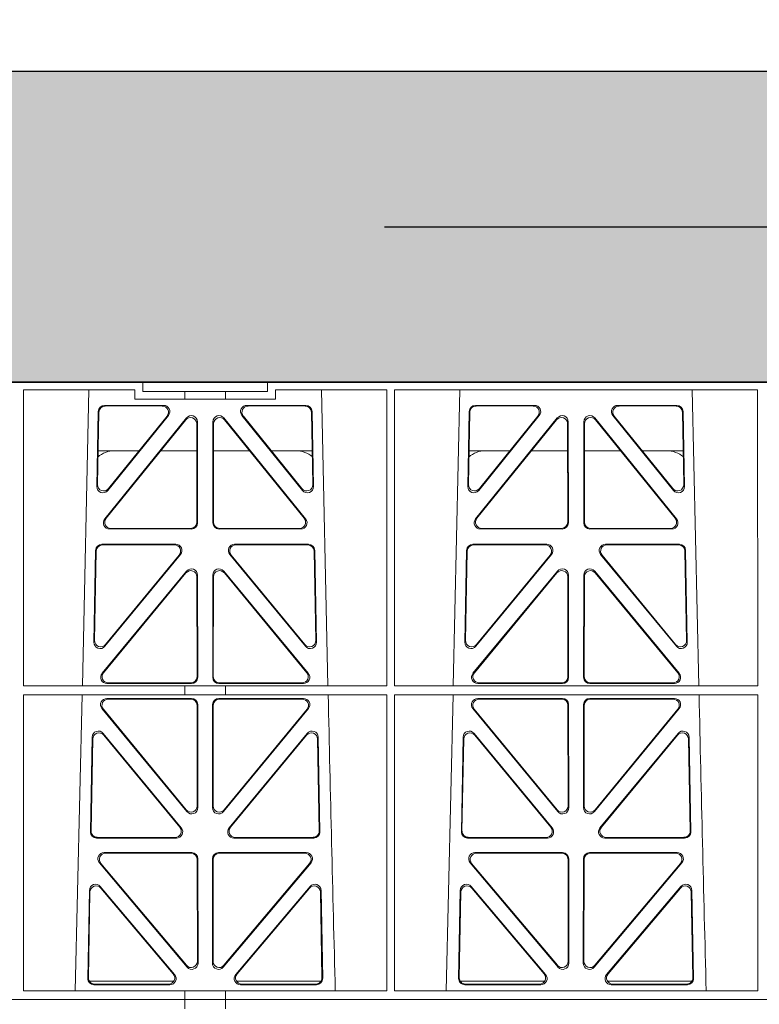
# Model space of a CAD drawing. Units: millimetres. Extents: x 619511 to 1062964, y 247464 to 266487.
# Drawn here: x 625724 to 625962, y 257077 to 257394 of the extents above; entities that cross this region are included whole.
import ezdxf

# ---------------------------------------------------------------- set-up
doc = ezdxf.new("R2010")
doc.units = ezdxf.units.MM
doc.header["$LTSCALE"] = 50
doc.header["$PDMODE"] = 35
doc.header["$PDSIZE"] = 5
doc.linetypes.add('HIDDEN', pattern=[9.525, 6.35, -3.175])
doc.layers.add('Dimensions', color=4, linetype='Continuous')
doc.layers.add('Hatching', color=8, linetype='Continuous')
doc.styles.add('POLYPIPE_1in75', font='ARIALN.TTF', dxfattribs={"width": 0.9, "height": 187})
doc.dimstyles.new('PP_1in75', dxfattribs={"dimscale": 75, "dimtxt": 187, "dimasz": 2.5, "dimexe": 1, "dimexo": 3, "dimgap": 0, "dimtad": 0, "dimtih": 1, "dimtoh": 1, "dimdec": 0, "dimtxsty": 'POLYPIPE_1in75', "dimcen": 2.5, "dimclrd": 256, "dimclre": 256, "dimclrt": 256, "dimadec": 0, "dimazin": 0, "dimtfac": 1, "dimtdec": 0, "dimtmove": 2, "dimatfit": 0, "dimfxl": 1, "dimlwe": -1, "dimarcsym": 0})

# ---------------------------------------------------------------- blocks, each defined once
blk = doc.blocks.new('ewfwe')
at = {"color": 5, "linetype": 'Continuous', "lineweight": 0}
for p, q in [((576570.76, 142072.47), (576292.64, 142072.47)), ((576570.76, 142069.47), (576570.76, 142072.47)), ((576610.76, 142072.47), (576570.76, 142072.47)), ((576610.76, 142069.47), (576610.76, 142072.47)), ((576610.76, 142072.47), (576928.51, 142072.47)), ((576532.38, 142070.07), (576532.37, 141974.91)), ((576568.11, 142070.07), (576532.38, 142070.07)), ((576553.4, 142070.07), (576551.29, 141974.91)), ((576568.11, 142070.07), (576568.11, 142067.07)), ((576584.25, 142069.47), (576570.76, 142069.47)), ((576584.25, 142069.47), (576597.25, 142069.47)), ((576584.25, 142067.07), (576584.25, 142069.47)), ((576610.76, 142069.47), (576597.25, 142069.47)), ((576597.25, 142067.07), (576597.25, 142069.47)), ((576613.42, 142067.07), (576613.42, 142070.07)), ((576649.12, 142070.07), (576613.42, 142070.07)), ((576630.23, 141974.91), (576628.13, 142070.07)), ((576649.12, 142070.07), (576649.14, 141974.91)), ((576651.64, 142070.07), (576651.62, 141974.91)), ((576768.38, 142070.07), (576651.64, 142070.07)), ((576672.65, 142070.07), (576670.54, 141974.91)), ((576749.48, 141974.91), (576747.38, 142070.07)), ((576768.38, 142070.07), (576768.4, 141974.91)), ((576577.38, 142065.07), (576558.38, 142065.07)), ((576576.94, 142064.86), (576558.58, 142064.86)), ((576568.11, 142067.07), (576584.25, 142067.07)), ((576597.25, 142067.07), (576584.25, 142067.07)), ((576597.25, 142067.07), (576613.42, 142067.07)), ((576623.15, 142065.07), (576604.15, 142065.07)), ((576622.95, 142064.86), (576604.59, 142064.86)), ((576696.63, 142065.07), (576677.63, 142065.07)), ((576696.19, 142064.86), (576677.83, 142064.86)), ((576742.4, 142065.07), (576723.4, 142065.07)), ((576742.2, 142064.86), (576723.84, 142064.86)), ((576556.38, 142063.11), (576555.93, 142038.98)), ((576556.59, 142062.9), (576556.16, 142039.59)), ((576559.47, 142037.69), (576578.94, 142061.82)), ((576559.7, 142038.3), (576578.5, 142061.61)), ((576602.59, 142061.82), (576622.05, 142037.69)), ((576603.03, 142061.61), (576621.83, 142038.3)), ((576625.37, 142039.59), (576624.94, 142062.9)), ((576625.6, 142038.98), (576625.15, 142063.11)), ((576675.63, 142063.11), (576675.18, 142038.98)), ((576675.84, 142062.9), (576675.41, 142039.59)), ((576678.72, 142037.69), (576698.19, 142061.82)), ((576678.95, 142038.3), (576697.75, 142061.61)), ((576721.84, 142061.82), (576741.3, 142037.69)), ((576722.28, 142061.61), (576741.08, 142038.3)), ((576744.62, 142039.59), (576744.19, 142062.9)), ((576744.85, 142038.98), (576744.4, 142063.11)), ((576558.46, 142028.56), (576584.72, 142061.01)), ((576558.9, 142028.77), (576584.51, 142060.41)), ((576588.05, 142059.17), (576588.09, 142027.52)), ((576588.26, 142059.76), (576588.3, 142027.31)), ((576593.23, 142027.31), (576593.27, 142059.76)), ((576593.44, 142027.52), (576593.48, 142059.17)), ((576596.81, 142061.01), (576623.07, 142028.56)), ((576597.02, 142060.41), (576622.63, 142028.77)), ((576677.71, 142028.56), (576703.97, 142061.01)), ((576678.15, 142028.77), (576703.76, 142060.41)), ((576707.3, 142059.17), (576707.34, 142027.52)), ((576707.51, 142059.76), (576707.55, 142027.31)), ((576712.48, 142027.31), (576712.52, 142059.76)), ((576712.69, 142027.52), (576712.73, 142059.17)), ((576716.06, 142061.01), (576742.32, 142028.56)), ((576716.27, 142060.41), (576741.88, 142028.77)), ((576556.36, 142050.47), (576569.52, 142050.47)), ((576576.46, 142050.47), (576588.06, 142050.47)), ((576605.06, 142050.47), (576593.47, 142050.47)), ((576625.17, 142050.47), (576612.01, 142050.47)), ((576688.77, 142050.47), (576675.61, 142050.47)), ((576707.31, 142050.47), (576695.71, 142050.47)), ((576712.72, 142050.47), (576724.31, 142050.47)), ((576731.26, 142050.47), (576744.42, 142050.47)), ((576586.31, 142025.31), (576560, 142025.31)), ((576586.1, 142025.52), (576560.44, 142025.52)), ((576621.53, 142025.31), (576595.22, 142025.31)), ((576621.09, 142025.52), (576595.43, 142025.52)), ((576705.56, 142025.31), (576679.25, 142025.31)), ((576705.35, 142025.52), (576679.69, 142025.52)), ((576740.78, 142025.31), (576714.47, 142025.31)), ((576740.34, 142025.52), (576714.68, 142025.52)), ((576557.55, 142020.39), (576581.32, 142020.39)), ((576557.75, 142020.18), (576580.88, 142020.18)), ((576600.21, 142020.39), (576623.98, 142020.39)), ((576600.65, 142020.18), (576623.78, 142020.18)), ((576676.8, 142020.39), (576700.57, 142020.39)), ((576677, 142020.18), (576700.13, 142020.18)), ((576719.46, 142020.39), (576743.23, 142020.39)), ((576719.9, 142020.18), (576743.03, 142020.18)), ((576555, 141988.9), (576555.55, 142018.44)), ((576555.22, 141989.5), (576555.76, 142018.23)), ((576582.87, 142017.13), (576558.53, 141987.6)), ((576623, 141987.6), (576598.66, 142017.13)), ((576625.77, 142018.23), (576626.31, 141989.5)), ((576625.98, 142018.44), (576626.53, 141988.9)), ((576674.25, 141988.9), (576674.8, 142018.44)), ((576674.47, 141989.5), (576675.01, 142018.23)), ((576702.12, 142017.13), (576677.78, 141987.6)), ((576742.25, 141987.6), (576717.91, 142017.13)), ((576745.02, 142018.23), (576745.56, 141989.5)), ((576745.23, 142018.44), (576745.78, 141988.9)), ((576582.42, 142016.93), (576558.75, 141988.19)), ((576622.78, 141988.19), (576599.11, 142016.93)), ((576701.67, 142016.93), (576678, 141988.19)), ((576742.03, 141988.19), (576718.36, 142016.93)), ((576584.79, 142011.76), (576557.61, 141978.9)), ((576584.58, 142011.18), (576558.06, 141979.11)), ((576596.74, 142011.76), (576623.92, 141978.9)), ((576596.95, 142011.18), (576623.47, 141979.11)), ((576676.86, 141978.9), (576704.04, 142011.76)), ((576677.31, 141979.11), (576703.83, 142011.18)), ((576743.17, 141978.9), (576715.99, 142011.76)), ((576742.72, 141979.11), (576716.2, 142011.18)), ((576588.15, 141977.84), (576588.11, 142009.92)), ((576588.36, 141977.63), (576588.32, 142010.5)), ((576593.17, 141977.63), (576593.21, 142010.5)), ((576593.38, 141977.84), (576593.42, 142009.92)), ((576707.36, 142009.92), (576707.4, 141977.84)), ((576707.57, 142010.5), (576707.61, 141977.63)), ((576712.46, 142010.5), (576712.42, 141977.63)), ((576712.67, 142009.92), (576712.63, 141977.84)), ((576559.59, 141975.84), (576586.16, 141975.84)), ((576621.94, 141975.84), (576595.37, 141975.84)), ((576705.41, 141975.84), (576678.84, 141975.84)), ((576714.62, 141975.84), (576741.19, 141975.84)), ((576532.37, 141974.91), (576584.25, 141974.91)), ((576559.14, 141975.63), (576586.37, 141975.63)), ((576584.25, 141972.02), (576584.25, 141974.91)), ((576597.25, 141974.87), (576584.25, 141974.87)), ((576622.39, 141975.63), (576595.16, 141975.63)), ((576597.25, 141974.91), (576649.14, 141974.91)), ((576597.25, 141972.02), (576597.25, 141974.91)), ((576651.62, 141974.91), (576768.4, 141974.91)), ((576705.62, 141975.63), (576678.39, 141975.63)), ((576714.41, 141975.63), (576741.64, 141975.63)), ((576532.37, 141972.02), (576532.35, 141876.83)), ((576532.37, 141972.02), (576584.25, 141972.02)), ((576551.23, 141972.02), (576548.94, 141876.83)), ((576586.37, 141970.82), (576559.13, 141970.82)), ((576586.16, 141970.61), (576559.57, 141970.61)), ((576597.25, 141972.02), (576584.25, 141972.02)), ((576622.4, 141970.82), (576595.16, 141970.82)), ((576621.96, 141970.61), (576595.37, 141970.61)), ((576597.25, 141972.02), (576649.14, 141972.02)), ((576649.14, 141972.02), (576649.16, 141876.83)), ((576651.62, 141972.02), (576651.61, 141876.83)), ((576651.62, 141972.02), (576768.4, 141972.02)), ((576670.48, 141972.02), (576668.19, 141876.83)), ((576705.62, 141970.82), (576678.38, 141970.82)), ((576705.41, 141970.61), (576678.82, 141970.61)), ((576741.65, 141970.82), (576714.41, 141970.82)), ((576741.21, 141970.61), (576714.62, 141970.61)), ((576768.4, 141972.02), (576768.41, 141876.83)), ((576557.58, 141967.57), (576584.88, 141934.44)), ((576558.03, 141967.36), (576584.67, 141935.03)), ((576588.19, 141936.3), (576588.16, 141968.62)), ((576588.4, 141935.71), (576588.37, 141968.83)), ((576593.16, 141968.83), (576593.13, 141935.71)), ((576593.37, 141968.62), (576593.34, 141936.3)), ((576596.65, 141934.44), (576623.94, 141967.57)), ((576596.86, 141935.03), (576623.5, 141967.36)), ((576676.83, 141967.57), (576704.13, 141934.44)), ((576677.28, 141967.36), (576703.92, 141935.03)), ((576707.44, 141936.3), (576707.41, 141968.62)), ((576707.65, 141935.71), (576707.62, 141968.83)), ((576712.41, 141968.83), (576712.38, 141935.71)), ((576712.62, 141968.62), (576712.59, 141936.3)), ((576715.9, 141934.44), (576743.19, 141967.57)), ((576716.11, 141935.03), (576742.75, 141967.36)), ((576553.87, 141927.98), (576554.43, 141958.36)), ((576554.08, 141928.19), (576554.63, 141957.79)), ((576557.96, 141959.59), (576583.08, 141929.21)), ((576558.16, 141959.02), (576582.63, 141929.42)), ((576598.45, 141929.21), (576623.56, 141959.59)), ((576598.9, 141929.42), (576623.37, 141959.02)), ((576626.9, 141957.79), (576627.45, 141928.19)), ((576627.09, 141958.36), (576627.66, 141927.98)), ((576673.12, 141927.98), (576673.68, 141958.36)), ((576673.33, 141928.19), (576673.88, 141957.79)), ((576677.21, 141959.59), (576702.33, 141929.21)), ((576677.41, 141959.02), (576701.88, 141929.42)), ((576717.7, 141929.21), (576742.81, 141959.59)), ((576718.15, 141929.42), (576742.62, 141959.02)), ((576746.15, 141957.79), (576746.7, 141928.19)), ((576746.34, 141958.36), (576746.91, 141927.98)), ((576581.55, 141925.95), (576555.86, 141925.95)), ((576581.11, 141926.16), (576556.07, 141926.16)), ((576625.67, 141925.95), (576599.98, 141925.95)), ((576625.46, 141926.16), (576600.42, 141926.16)), ((576700.8, 141925.95), (576675.11, 141925.95)), ((576700.36, 141926.16), (576675.32, 141926.16)), ((576744.92, 141925.95), (576719.23, 141925.95)), ((576744.71, 141926.16), (576719.67, 141926.16)), ((576586.43, 141921.26), (576558.27, 141921.26)), ((576586.22, 141921.05), (576558.72, 141921.05)), ((576588.25, 141886.31), (576588.21, 141919.06)), ((576588.46, 141885.74), (576588.42, 141919.27)), ((576593.11, 141919.27), (576593.07, 141885.74)), ((576593.32, 141919.06), (576593.28, 141886.31)), ((576623.26, 141921.26), (576595.1, 141921.26)), ((576622.81, 141921.05), (576595.31, 141921.05)), ((576705.68, 141921.26), (576677.52, 141921.26)), ((576705.47, 141921.05), (576677.97, 141921.05)), ((576707.5, 141886.31), (576707.46, 141919.06)), ((576707.71, 141885.74), (576707.67, 141919.27)), ((576712.36, 141919.27), (576712.32, 141885.74)), ((576712.57, 141919.06), (576712.53, 141886.31)), ((576742.51, 141921.26), (576714.35, 141921.26)), ((576742.06, 141921.05), (576714.56, 141921.05)), ((576556.74, 141917.98), (576584.95, 141884.45)), ((576557.19, 141917.77), (576584.74, 141885.03)), ((576596.58, 141884.45), (576624.79, 141917.98)), ((576596.79, 141885.03), (576624.34, 141917.77)), ((576675.99, 141917.98), (576704.2, 141884.45)), ((576676.44, 141917.77), (576703.99, 141885.03)), ((576715.83, 141884.45), (576744.04, 141917.98)), ((576716.04, 141885.03), (576743.59, 141917.77)), ((576580.95, 141882.05), (576557.04, 141910.38)), ((576580.5, 141882.26), (576557.24, 141909.81)), ((576624.49, 141910.38), (576600.58, 141882.05)), ((576624.29, 141909.81), (576601.03, 141882.26)), ((576700.2, 141882.05), (576676.29, 141910.38)), ((576699.75, 141882.26), (576676.49, 141909.81)), ((576743.74, 141910.38), (576719.83, 141882.05)), ((576743.54, 141909.81), (576720.28, 141882.26)), ((576553.52, 141909.13), (576552.99, 141880.8)), ((576553.72, 141908.57), (576553.21, 141881.01)), ((576628.32, 141881.01), (576627.81, 141908.57)), ((576628.54, 141880.8), (576628.01, 141909.13)), ((576672.77, 141909.13), (576672.24, 141880.8)), ((576672.97, 141908.57), (576672.46, 141881.01)), ((576747.57, 141881.01), (576747.06, 141908.57)), ((576747.79, 141880.8), (576747.26, 141909.13)), ((576580.72, 141879.97), (576553.47, 141879.97)), ((576554.98, 141878.77), (576579.44, 141878.77)), ((576555.2, 141878.98), (576578.98, 141878.98)), ((576628.06, 141879.97), (576600.81, 141879.97)), ((576602.09, 141878.77), (576626.55, 141878.77)), ((576602.55, 141878.98), (576626.33, 141878.98)), ((576672.72, 141879.97), (576699.97, 141879.97)), ((576674.23, 141878.77), (576698.69, 141878.77)), ((576674.45, 141878.98), (576698.23, 141878.98)), ((576720.06, 141879.97), (576747.31, 141879.97)), ((576721.34, 141878.77), (576745.8, 141878.77)), ((576721.8, 141878.98), (576745.58, 141878.98)), ((576532.35, 141876.83), (576584.25, 141876.83)), ((576584.25, 141873.97), (576584.25, 141876.83)), ((576597.25, 141876.79), (576584.25, 141876.79)), ((576597.25, 141876.83), (576649.16, 141876.83)), ((576597.25, 141873.97), (576597.25, 141876.83)), ((576651.61, 141876.83), (576768.41, 141876.83)), ((576292.64, 141873.97), (576584.26, 141873.97)), ((576584.25, 141873.97), (576292.64, 141873.97)), ((576584.26, 141873.97), (576597.25, 141873.97)), ((576584.26, 141870.97), (576584.26, 141873.97)), ((576942.03, 141873.97), (576597.25, 141873.97)), ((576597.26, 141873.97), (576597.26, 141870.97)), ((576597.26, 141873.97), (576764.64, 141873.97))]:
    blk.add_line(p, q, dxfattribs=at)
for centre, radius, start, end in [((576561.59, 142042.48), 8, 89.9726, 131.9564), ((576619.94, 142042.48), 8, 48.3992, 90.0315), ((576680.84, 142042.48), 8, 89.9726, 131.9564), ((576739.19, 142042.48), 8, 48.3992, 90.0315), ((619128.01, 142945.14), 42508.85, 181.311736, 181.440087), ((619247.26, 142945.14), 42508.85, 181.311736, 181.440087)]:
    blk.add_arc(centre, radius, start, end, dxfattribs=at)
for centre, major_axis, ratio, start_param, end_param in [((576558.39, 142063.06), (1.53, -1.31), 0.9936, 2.280659, 3.826537), ((576558.6, 142062.85), (1.53, -1.31), 0.9936, 2.280659, 3.826537), ((576576.92, 142062.85), (-1.89, -0.76), 0.980994, 2.086889, 4.321417), ((576577.36, 142063.06), (-1.89, -0.76), 0.980994, 2.086889, 4.321417), ((576604.17, 142063.06), (1.89, -0.76), 0.980994, 1.961768, 4.196296), ((576604.61, 142062.85), (1.89, -0.76), 0.980994, 1.961768, 4.196296), ((576622.93, 142062.85), (-1.53, -1.31), 0.9936, 2.456648, 4.002526), ((576623.14, 142063.06), (-1.53, -1.31), 0.9936, 2.456648, 4.002526), ((576677.64, 142063.06), (1.53, -1.31), 0.9936, 2.280659, 3.826537), ((576677.85, 142062.85), (1.53, -1.31), 0.9936, 2.280659, 3.826537), ((576696.17, 142062.85), (-1.89, -0.76), 0.980994, 2.086889, 4.321417), ((576696.61, 142063.06), (-1.89, -0.76), 0.980994, 2.086889, 4.321417), ((576723.42, 142063.06), (1.89, -0.76), 0.980994, 1.961768, 4.196296), ((576723.86, 142062.85), (1.89, -0.76), 0.980994, 1.961768, 4.196296), ((576742.18, 142062.85), (-1.53, -1.31), 0.9936, 2.456648, 4.002526), ((576742.39, 142063.06), (-1.53, -1.31), 0.9936, 2.456648, 4.002526), ((576586.05, 142059.12), (-0.72, -1.93), 0.97034, 1.94013, 4.380975), ((576586.25, 142059.71), (-0.72, -1.93), 0.97034, 1.94013, 4.380975), ((576595.28, 142059.71), (0.72, -1.93), 0.97034, 1.90221, 4.343056), ((576595.48, 142059.12), (0.72, -1.93), 0.97034, 1.90221, 4.343056), ((576705.3, 142059.12), (-0.72, -1.93), 0.97034, 1.94013, 4.380975), ((576705.5, 142059.71), (-0.72, -1.93), 0.97034, 1.94013, 4.380975), ((576714.53, 142059.71), (0.72, -1.93), 0.97034, 1.90221, 4.343056), ((576714.73, 142059.12), (0.72, -1.93), 0.97034, 1.90221, 4.343056), ((576558.16, 142039.6), (0.68, 1.96), 0.962414, 1.896981, 4.354694), ((576623.37, 142039.6), (-0.68, 1.96), 0.962414, 1.928491, 4.386204), ((576677.41, 142039.6), (0.68, 1.96), 0.962414, 1.896981, 4.354694), ((576742.62, 142039.6), (-0.68, 1.96), 0.962414, 1.928491, 4.386204), ((576557.94, 142038.99), (0.68, 1.96), 0.962414, 1.896981, 4.354694), ((576623.59, 142038.99), (-0.68, 1.96), 0.962414, 1.928491, 4.386204), ((576677.19, 142038.99), (0.68, 1.96), 0.962414, 1.896981, 4.354694), ((576742.84, 142038.99), (-0.68, 1.96), 0.962414, 1.928491, 4.386204), ((576560.04, 142027.32), (1.79, 0.98), 0.978764, 1.968301, 4.202829), ((576560.48, 142027.53), (1.79, 0.98), 0.978764, 1.968301, 4.202829), ((576586.08, 142027.53), (-1.33, 1.52), 0.991222, 2.425203, 3.988403), ((576586.29, 142027.32), (-1.33, 1.52), 0.991222, 2.425203, 3.988403), ((576595.24, 142027.32), (1.33, 1.52), 0.991222, 2.294782, 3.857982), ((576595.45, 142027.53), (1.33, 1.52), 0.991222, 2.294782, 3.857982), ((576621.05, 142027.53), (-1.79, 0.98), 0.978764, 2.080356, 4.314885), ((576621.49, 142027.32), (-1.79, 0.98), 0.978764, 2.080356, 4.314885), ((576679.29, 142027.32), (1.79, 0.98), 0.978764, 1.968301, 4.202829), ((576679.73, 142027.53), (1.79, 0.98), 0.978764, 1.968301, 4.202829), ((576705.33, 142027.53), (-1.33, 1.52), 0.991222, 2.425203, 3.988403), ((576705.54, 142027.32), (-1.33, 1.52), 0.991222, 2.425203, 3.988403), ((576714.49, 142027.32), (1.33, 1.52), 0.991222, 2.294782, 3.857982), ((576714.7, 142027.53), (1.33, 1.52), 0.991222, 2.294782, 3.857982), ((576740.3, 142027.53), (-1.79, 0.98), 0.978764, 2.080356, 4.314885), ((576740.74, 142027.32), (-1.79, 0.98), 0.978764, 2.080356, 4.314885), ((576557.56, 142018.39), (1.53, -1.31), 0.9936, 2.280659, 3.826537), ((576557.77, 142018.18), (1.53, -1.31), 0.9936, 2.280659, 3.826537), ((576580.85, 142018.18), (-1.89, -0.76), 0.98056, 2.08118, 4.325969), ((576581.29, 142018.39), (-1.89, -0.76), 0.98056, 2.08118, 4.325969), ((576600.24, 142018.39), (1.89, -0.76), 0.98056, 1.957217, 4.202006), ((576600.68, 142018.18), (1.89, -0.76), 0.98056, 1.957217, 4.202006), ((576623.76, 142018.18), (-1.53, -1.31), 0.9936, 2.456648, 4.002526), ((576623.97, 142018.39), (-1.53, -1.31), 0.9936, 2.456648, 4.002526), ((576676.81, 142018.39), (1.53, -1.31), 0.9936, 2.280659, 3.826537), ((576677.02, 142018.18), (1.53, -1.31), 0.9936, 2.280659, 3.826537), ((576700.1, 142018.18), (-1.89, -0.76), 0.98056, 2.08118, 4.325969), ((576700.54, 142018.39), (-1.89, -0.76), 0.98056, 2.08118, 4.325969), ((576719.49, 142018.39), (1.89, -0.76), 0.98056, 1.957217, 4.202006), ((576719.93, 142018.18), (1.89, -0.76), 0.98056, 1.957217, 4.202006), ((576743.01, 142018.18), (-1.53, -1.31), 0.9936, 2.456648, 4.002526), ((576743.22, 142018.39), (-1.53, -1.31), 0.9936, 2.456648, 4.002526), ((576586.1, 142009.87), (-0.73, -1.92), 0.971195, 1.945769, 4.376481), ((576586.31, 142010.46), (-0.73, -1.92), 0.971195, 1.945769, 4.376481), ((576595.22, 142010.46), (0.73, -1.92), 0.971195, 1.906704, 4.337416), ((576595.43, 142009.87), (0.73, -1.92), 0.971195, 1.906704, 4.337416), ((576705.35, 142009.87), (-0.73, -1.92), 0.971195, 1.945769, 4.376481), ((576705.56, 142010.46), (-0.73, -1.92), 0.971195, 1.945769, 4.376481), ((576714.47, 142010.46), (0.73, -1.92), 0.971195, 1.906704, 4.337416), ((576714.68, 142009.87), (0.73, -1.92), 0.971195, 1.906704, 4.337416), ((576557.01, 141988.91), (0.69, 1.96), 0.963437, 1.901604, 4.3492), ((576557.23, 141989.51), (0.69, 1.96), 0.963437, 1.901604, 4.3492), ((576624.3, 141989.51), (-0.69, 1.96), 0.963437, 1.933985, 4.381581), ((576624.52, 141988.91), (-0.69, 1.96), 0.963437, 1.933985, 4.381581), ((576676.26, 141988.91), (0.69, 1.96), 0.963437, 1.901604, 4.3492), ((576676.48, 141989.51), (0.69, 1.96), 0.963437, 1.901604, 4.3492), ((576743.55, 141989.51), (-0.69, 1.96), 0.963437, 1.933985, 4.381581), ((576743.77, 141988.91), (-0.69, 1.96), 0.963437, 1.933985, 4.381581), ((576559.62, 141977.85), (1.8, 0.97), 0.978332, 1.963556, 4.208345), ((576621.91, 141977.85), (-1.8, 0.97), 0.978332, 2.074841, 4.319629), ((576678.87, 141977.85), (1.8, 0.97), 0.978332, 1.963556, 4.208345), ((576741.16, 141977.85), (-1.8, 0.97), 0.978332, 2.074841, 4.319629), ((576559.18, 141977.64), (1.8, 0.97), 0.978332, 1.963556, 4.208345), ((576586.14, 141977.85), (-1.33, 1.52), 0.991222, 2.425203, 3.988403), ((576586.35, 141977.64), (-1.33, 1.52), 0.991222, 2.425203, 3.988403), ((576595.18, 141977.64), (1.33, 1.52), 0.991222, 2.294782, 3.857982), ((576595.39, 141977.85), (1.33, 1.52), 0.991222, 2.294782, 3.857982), ((576622.35, 141977.64), (-1.8, 0.97), 0.978332, 2.074841, 4.319629), ((576678.43, 141977.64), (1.8, 0.97), 0.978332, 1.963556, 4.208345), ((576705.39, 141977.85), (-1.33, 1.52), 0.991222, 2.425203, 3.988403), ((576705.6, 141977.64), (-1.33, 1.52), 0.991222, 2.425203, 3.988403), ((576714.43, 141977.64), (1.33, 1.52), 0.991222, 2.294782, 3.857982), ((576714.64, 141977.85), (1.33, 1.52), 0.991222, 2.294782, 3.857982), ((576741.6, 141977.64), (-1.8, 0.97), 0.978332, 2.074841, 4.319629), ((576559.16, 141968.82), (1.89, -0.76), 0.98056, 1.957217, 4.202006), ((576559.6, 141968.61), (1.89, -0.76), 0.98056, 1.957217, 4.202006), ((576586.15, 141968.61), (-1.54, -1.29), 0.99347, 2.447747, 4.010947), ((576586.36, 141968.82), (-1.54, -1.29), 0.99347, 2.447747, 4.010947), ((576595.17, 141968.82), (1.54, -1.29), 0.99347, 2.272238, 3.835439), ((576595.38, 141968.61), (1.54, -1.29), 0.99347, 2.272238, 3.835439), ((576621.93, 141968.61), (-1.89, -0.76), 0.98056, 2.08118, 4.325969), ((576622.37, 141968.82), (-1.89, -0.76), 0.98056, 2.08118, 4.325969), ((576678.41, 141968.82), (1.89, -0.76), 0.98056, 1.957217, 4.202006), ((576678.85, 141968.61), (1.89, -0.76), 0.98056, 1.957217, 4.202006), ((576705.4, 141968.61), (-1.54, -1.29), 0.99347, 2.447747, 4.010947), ((576705.61, 141968.82), (-1.54, -1.29), 0.99347, 2.447747, 4.010947), ((576714.42, 141968.82), (1.54, -1.29), 0.99347, 2.272238, 3.835439), ((576714.63, 141968.61), (1.54, -1.29), 0.99347, 2.272238, 3.835439), ((576741.18, 141968.61), (-1.89, -0.76), 0.98056, 2.08118, 4.325969), ((576741.62, 141968.82), (-1.89, -0.76), 0.98056, 2.08118, 4.325969), ((576556.44, 141958.28), (0.72, -1.93), 0.97256, 1.915144, 4.328947), ((576625.09, 141958.28), (-0.72, -1.93), 0.97256, 1.954239, 4.368041), ((576675.69, 141958.28), (0.72, -1.93), 0.97256, 1.915144, 4.328947), ((576744.34, 141958.28), (-0.72, -1.93), 0.97256, 1.954239, 4.368041), ((576556.64, 141957.71), (0.72, -1.93), 0.97256, 1.915144, 4.328947), ((576624.89, 141957.71), (-0.72, -1.93), 0.97256, 1.954239, 4.368041), ((576675.89, 141957.71), (0.72, -1.93), 0.97256, 1.915144, 4.328947), ((576744.14, 141957.71), (-0.72, -1.93), 0.97256, 1.954239, 4.368041), ((576586.19, 141936.34), (-0.67, 1.96), 0.965028, 1.942374, 4.373086), ((576586.4, 141935.75), (-0.67, 1.96), 0.965028, 1.942374, 4.373086), ((576595.13, 141935.75), (0.67, 1.96), 0.965028, 1.910099, 4.340811), ((576595.34, 141936.34), (0.67, 1.96), 0.965028, 1.910099, 4.340811), ((576705.44, 141936.34), (-0.67, 1.96), 0.965028, 1.942374, 4.373086), ((576705.65, 141935.75), (-0.67, 1.96), 0.965028, 1.942374, 4.373086), ((576714.38, 141935.75), (0.67, 1.96), 0.965028, 1.910099, 4.340811), ((576714.59, 141936.34), (0.67, 1.96), 0.965028, 1.910099, 4.340811), ((576581.07, 141928.17), (-1.8, 0.97), 0.978332, 2.074841, 4.319629), ((576581.51, 141927.96), (-1.8, 0.97), 0.978332, 2.074841, 4.319629), ((576600.02, 141927.96), (1.8, 0.97), 0.978332, 1.963556, 4.208345), ((576600.46, 141928.17), (1.8, 0.97), 0.978332, 1.963556, 4.208345), ((576700.32, 141928.17), (-1.8, 0.97), 0.978332, 2.074841, 4.319629), ((576700.76, 141927.96), (-1.8, 0.97), 0.978332, 2.074841, 4.319629), ((576719.27, 141927.96), (1.8, 0.97), 0.978332, 1.963556, 4.208345), ((576719.71, 141928.17), (1.8, 0.97), 0.978332, 1.963556, 4.208345), ((576555.88, 141927.96), (1.34, 1.5), 0.991088, 2.285977, 3.866497), ((576556.09, 141928.17), (1.34, 1.5), 0.991088, 2.285977, 3.866497), ((576625.44, 141928.17), (-1.34, 1.5), 0.991088, 2.416688, 3.997209), ((576625.65, 141927.96), (-1.34, 1.5), 0.991088, 2.416688, 3.997209), ((576675.13, 141927.96), (1.34, 1.5), 0.991088, 2.285977, 3.866497), ((576675.34, 141928.17), (1.34, 1.5), 0.991088, 2.285977, 3.866497), ((576744.69, 141928.17), (-1.34, 1.5), 0.991088, 2.416688, 3.997209), ((576744.9, 141927.96), (-1.34, 1.5), 0.991088, 2.416688, 3.997209), ((576558.29, 141919.25), (1.9, -0.75), 0.980119, 1.952749, 4.20762), ((576558.75, 141919.04), (1.9, -0.75), 0.980119, 1.952749, 4.20762), ((576586.21, 141919.04), (-1.54, -1.29), 0.99347, 2.447747, 4.010947), ((576586.42, 141919.25), (-1.54, -1.29), 0.99347, 2.447747, 4.010947), ((576595.11, 141919.25), (1.54, -1.29), 0.99347, 2.272238, 3.835439), ((576595.32, 141919.04), (1.54, -1.29), 0.99347, 2.272238, 3.835439), ((576622.78, 141919.04), (-1.9, -0.75), 0.980119, 2.075566, 4.330436), ((576623.23, 141919.25), (-1.9, -0.75), 0.980119, 2.075566, 4.330436), ((576677.54, 141919.25), (1.9, -0.75), 0.980119, 1.952749, 4.20762), ((576678, 141919.04), (1.9, -0.75), 0.980119, 1.952749, 4.20762), ((576705.46, 141919.04), (-1.54, -1.29), 0.99347, 2.447747, 4.010947), ((576705.67, 141919.25), (-1.54, -1.29), 0.99347, 2.447747, 4.010947), ((576714.36, 141919.25), (1.54, -1.29), 0.99347, 2.272238, 3.835439), ((576714.57, 141919.04), (1.54, -1.29), 0.99347, 2.272238, 3.835439), ((576742.03, 141919.04), (-1.9, -0.75), 0.980119, 2.075566, 4.330436), ((576742.48, 141919.25), (-1.9, -0.75), 0.980119, 2.075566, 4.330436), ((576555.53, 141909.05), (0.73, -1.92), 0.973309, 1.919564, 4.323381), ((576555.73, 141908.49), (0.73, -1.92), 0.973309, 1.919564, 4.323381), ((576625.8, 141908.49), (-0.73, -1.92), 0.973309, 1.959804, 4.363622), ((576626, 141909.05), (-0.73, -1.92), 0.973309, 1.959804, 4.363622), ((576674.78, 141909.05), (0.73, -1.92), 0.973309, 1.919564, 4.323381), ((576674.98, 141908.49), (0.73, -1.92), 0.973309, 1.919564, 4.323381), ((576745.05, 141908.49), (-0.73, -1.92), 0.973309, 1.959804, 4.363622), ((576745.25, 141909.05), (-0.73, -1.92), 0.973309, 1.959804, 4.363622), ((576586.24, 141886.36), (-0.68, 1.96), 0.965926, 1.947791, 4.368533), ((576586.45, 141885.78), (-0.68, 1.96), 0.965926, 1.947791, 4.368533), ((576595.08, 141885.78), (0.68, 1.96), 0.965926, 1.914652, 4.335394), ((576595.29, 141886.36), (0.68, 1.96), 0.965926, 1.914652, 4.335394), ((576705.49, 141886.36), (-0.68, 1.96), 0.965926, 1.947791, 4.368533), ((576705.7, 141885.78), (-0.68, 1.96), 0.965926, 1.947791, 4.368533), ((576714.33, 141885.78), (0.68, 1.96), 0.965926, 1.914652, 4.335394), ((576714.54, 141886.36), (0.68, 1.96), 0.965926, 1.914652, 4.335394), ((576555.21, 141880.99), (1.34, 1.5), 0.991088, 2.285977, 3.866497), ((576578.95, 141880.99), (-1.81, 0.96), 0.977891, 2.069414, 4.324284), ((576579.4, 141880.78), (-1.81, 0.96), 0.977891, 2.069414, 4.324284), ((576602.13, 141880.78), (1.81, 0.96), 0.977891, 1.958901, 4.213771), ((576602.58, 141880.99), (1.81, 0.96), 0.977891, 1.958901, 4.213771), ((576626.32, 141880.99), (-1.34, 1.5), 0.991088, 2.416688, 3.997209), ((576674.46, 141880.99), (1.34, 1.5), 0.991088, 2.285977, 3.866497), ((576698.2, 141880.99), (-1.81, 0.96), 0.977891, 2.069414, 4.324284), ((576698.65, 141880.78), (-1.81, 0.96), 0.977891, 2.069414, 4.324284), ((576721.38, 141880.78), (1.81, 0.96), 0.977891, 1.958901, 4.213771), ((576721.83, 141880.99), (1.81, 0.96), 0.977891, 1.958901, 4.213771), ((576745.57, 141880.99), (-1.34, 1.5), 0.991088, 2.416688, 3.997209), ((576555, 141880.78), (1.34, 1.5), 0.991088, 2.285977, 3.866497), ((576626.53, 141880.78), (-1.34, 1.5), 0.991088, 2.416688, 3.997209), ((576674.25, 141880.78), (1.34, 1.5), 0.991088, 2.285977, 3.866497), ((576745.78, 141880.78), (-1.34, 1.5), 0.991088, 2.416688, 3.997209)]:
    blk.add_ellipse(centre, major_axis=major_axis, ratio=ratio, start_param=start_param, end_param=end_param, dxfattribs=at)
blk = doc.blocks.new('*D592')
at = {"layer": 'Defpoints', "color": 0, "transparency": 16777216}
for p in [(624463.17, 257786.02), (638462.28, 257786.02), (638462.28, 257510.52)]:
    blk.add_point(p, dxfattribs=at)
at = {"layer": 'Dimensions', "transparency": 16777216}
for p, q in [((624463.17, 257561.02), (624463.17, 257435.52)), ((638462.28, 257561.02), (638462.28, 257435.52))]:
    blk.add_line(p, q, dxfattribs=at)
at = {"layer": 'Dimensions', "lineweight": -2, "transparency": 16777216}
for p, q in [((624650.67, 257510.52), (630760.94, 257510.52)), ((638274.78, 257510.52), (632164.51, 257510.52))]:
    blk.add_line(p, q, dxfattribs=at)
at = {"layer": 'Dimensions', "transparency": 16777216}
for points in [[(624650.67, 257541.77), (624650.67, 257479.27), (624463.17, 257510.52)], [(638274.78, 257541.77), (638274.78, 257479.27), (638462.28, 257510.52)]]:
    blk.add_solid(points, dxfattribs=at)
at = {"layer": 'Dimensions', "transparency": 16777216, "insert": (631462.73, 257525.38), "char_height": 187, "attachment_point": 5, "style": 'POLYPIPE_1in75'}
blk.add_mtext('Structure Legnth', dxfattribs=at)

msp = doc.modelspace()

# ---------------------------------------------------------------- hatches: boundary and pattern name
at = {"layer": 'Hatching'}
h = msp.add_hatch(dxfattribs=at)
h.set_pattern_fill('AR-SAND', color=256)
h.paths.add_polyline_path([(624462.28, 257277.26), (638462.28, 257277.26), (638462.28, 256477.26), (624462.28, 256477.26)], flags=16)
h.paths.add_polyline_path([(638562.28, 256537.8), (638462.28, 256537.8), (638462.28, 256822.43), (638562.28, 256822.43), (638562.28, 257377.26), (624362.28, 257377.26), (624362.28, 256816.76), (624462.3, 256816.76), (624462.3, 256540.95), (624362.28, 256540.95), (624362.28, 256377.26), (638562.28, 256377.26)])

# ---------------------------------------------------------------- linework, layer by layer
at = {"color": 3, "linetype": 'HIDDEN'}
msp.add_lwpolyline([(624412.28, 256787.9), (624412.28, 257327.26), (638512.28, 257327.26), (638512.28, 256427.26), (624412.28, 256427.26), (624412.28, 256563.9)], dxfattribs=at)
msp.add_lwpolyline([(638462.28, 257277.26), (624462.28, 257277.26)])
msp.add_lwpolyline([(624462.28, 257277.26), (638462.28, 257277.26), (638462.28, 256477.26), (624462.28, 256477.26)], close=True)
at = {"layer": 'Hatching'}
msp.add_lwpolyline([(624362.28, 256816.76), (624362.28, 257377.26), (638562.28, 257377.26), (638562.28, 256822.43)], dxfattribs=at)

# ---------------------------------------------------------------- block references
at = {"color": 5}
msp.add_blockref('ewfwe', (49192.64, 115204.78), dxfattribs=at)

# ---------------------------------------------------------------- dimensions: what is measured, and where the dimension line sits
at = {"layer": 'Dimensions'}
dim = msp.add_linear_dim(base=(638462.28, 257510.52), p1=(624463.17, 257786.02), p2=(638462.28, 257786.02), text='Structure Legnth', dimstyle='PP_1in75', dxfattribs=at)
dim.commit()
dim.dimension.update_dxf_attribs({"geometry": '*D592', "text_midpoint": (631462.73, 257525.38), "dimtype": 160})

doc.saveas('drawing.dxf')
